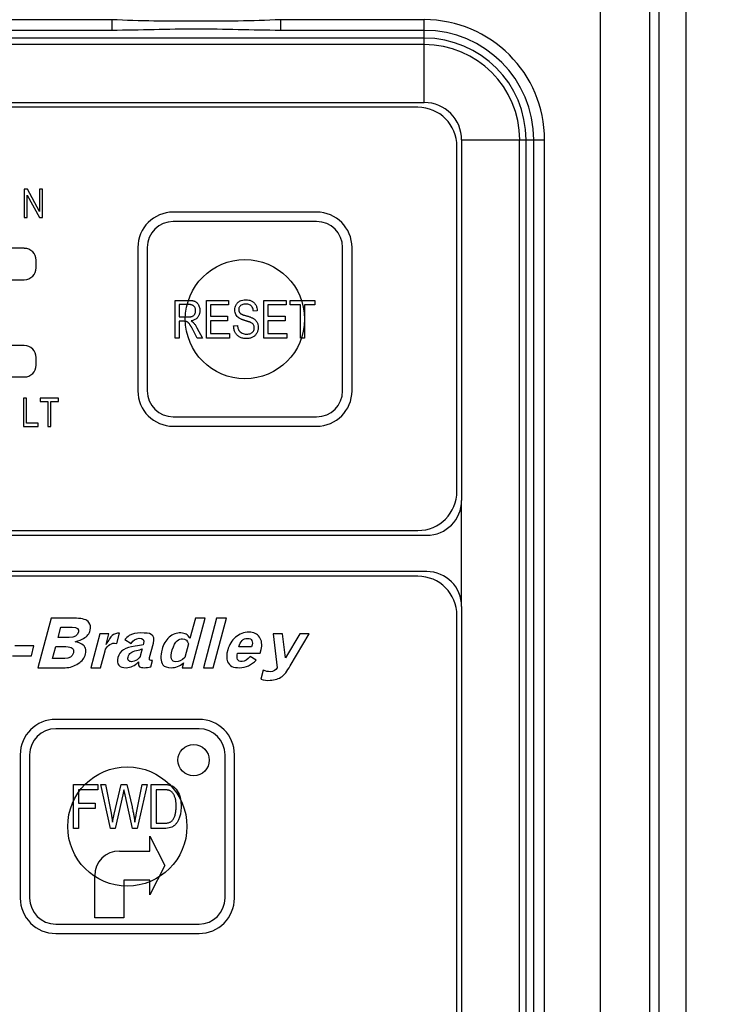
# Paper-space layout '10004650874_1_1' of a CAD drawing. Units: inches. Extents: x 0 to 34, y 0 to 22.
# Drawn here: x 12.4 to 13.9, y 16.6 to 18.7 of the extents above; entities that cross this region are included whole.
import ezdxf

# ---------------------------------------------------------------- set-up
doc = ezdxf.new("R2010")
doc.units = ezdxf.units.IN
doc.header["$LTSCALE"] = 1.87
doc.header["$MEASUREMENT"] = 0
doc.layers.get('0').update_dxf_attribs({"linetype": 'CONTINUOUS'})
for name, color, linetype in [('AXIS_PART', 7, 'CONTINUOUS'), ('COS_FEATURE', 7, 'CONTINUOUS'), ('DATUM_CURVE', 7, 'CONTINUOUS')]:
    doc.layers.add(name, color=color, linetype=linetype)
doc.styles.get("Standard").update_dxf_attribs({"font": 'txt', "width": 0.8})
doc.dimstyles.new('DIMSTYLE_1', dxfattribs={"dimtxt": 0.15625, "dimasz": 0.1875, "dimexe": 0.125, "dimexo": 0.0625, "dimgap": 0.078125, "dimtad": 0, "dimtih": 1, "dimtoh": 1, "dimlfac": 1.5, "dimzin": 4, "dimdsep": 46, "dimtxsty": 'STANDARD', "dimblk": '_FILLED', "dimblk1": '_FILLED', "dimblk2": '_FILLED', "dimcen": 0.09, "dimazin": 1, "dimtfac": 1, "dimtofl": 0, "dimtmove": 0, "dimatfit": 3, "dimldrblk": '_FILLED', "dimfxl": 1, "dimtolj": 1, "dimtzin": 4, "dimarcsym": 0})

# ---------------------------------------------------------------- blocks, each defined once
blk = doc.blocks.new('_FILLED')
at = {"color": 0, "linetype": 'BYBLOCK'}
blk.add_solid([(0, 0), (-1, 0.167), (-1, -0.167)], dxfattribs=at)
blk = doc.blocks.new('*D2')
at = {"color": 2, "linetype": 'CONTINUOUS'}
for p, q in [((12.918, 20.1091), (15.9015, 20.1091)), ((15.7765, 20.1091), (15.7765, 16.6096)), ((15.7765, 12.5631), (15.7765, 16.0627)), ((12.918, 12.5631), (15.9015, 12.5631))]:
    blk.add_line(p, q, dxfattribs=at)
at = {"color": 2, "linetype": 'CONTINUOUS', "xscale": 0.1875, "yscale": 0.1875, "zscale": 0.1875}
for p, rotation in [((15.7765, 20.1091), 90), ((15.7765, 12.5631), 270)]:
    blk.add_blockref('_FILLED', p, dxfattribs=dict(at, rotation=rotation))
at = {"color": 2, "linetype": 'CONTINUOUS', "insert": (15.6515, 16.5314), "char_height": 0.15625, "width": 0.875, "attachment_point": 2, "line_spacing_factor": 0.9}
blk.add_mtext('287,5\\P[11.32]', dxfattribs=at)
blk = doc.blocks.new('*D3')
at = {"color": 2, "linetype": 'CONTINUOUS'}
for p, q in [((12.498, 19.8597), (14.8015, 19.8597)), ((14.6765, 19.8597), (14.6765, 16.6161)), ((14.6765, 12.8256), (14.6765, 16.0692)), ((12.5663, 12.8256), (14.8015, 12.8256))]:
    blk.add_line(p, q, dxfattribs=at)
at = {"color": 2, "linetype": 'CONTINUOUS', "xscale": 0.1875, "yscale": 0.1875, "zscale": 0.1875}
for p, rotation in [((14.6765, 19.8597), 90), ((14.6765, 12.8256), 270)]:
    blk.add_blockref('_FILLED', p, dxfattribs=dict(at, rotation=rotation))
at = {"color": 2, "linetype": 'CONTINUOUS', "insert": (14.4265, 16.538), "char_height": 0.15625, "width": 0.875, "attachment_point": 2, "line_spacing_factor": 0.9}
blk.add_mtext('268\\P[10.55]', dxfattribs=at)

psp = doc.layouts.new('10004650874_1_1')

# ---------------------------------------------------------------- linework, layer by layer
at = {"color": 7, "linetype": 'CONTINUOUS'}
for p, q in [((13.6463, 13.3217), (13.6463, 19.3637)), ((13.771, 13.3414), (13.771, 19.344)), ((13.8282, 13.3506), (13.8282, 19.3348)), ((13.7513, 13.3217), (13.7513, 19.1536)), ((12.6077, 18.7019), (11.5106, 18.7019)), ((12.6077, 18.7019), (12.6077, 18.6792)), ((13.2718, 18.7019), (12.9658, 18.7019)), ((12.9658, 18.7019), (12.9658, 18.6792)), ((13.2718, 18.5258), (13.2718, 18.7019)), ((12.6077, 18.6792), (11.5106, 18.6792)), ((13.2718, 18.6792), (12.9658, 18.6792)), ((13.2718, 18.6627), (11.5106, 18.6627)), ((13.2718, 18.649), (11.5106, 18.649)), ((11.5106, 18.5258), (13.2718, 18.5258)), ((13.2579, 18.5158), (11.5245, 18.5158)), ((13.3512, 18.4464), (13.5273, 18.4464)), ((13.3512, 18.4464), (13.3512, 17.6799)), ((13.4744, 15.9214), (13.4744, 18.4464)), ((13.4881, 15.9214), (13.4881, 18.4464)), ((13.5046, 15.9214), (13.5046, 18.4464)), ((13.5273, 15.9214), (13.5273, 18.4464)), ((13.3412, 17.6991), (13.3412, 18.4324)), ((13.0429, 18.2928), (12.7382, 18.2928)), ((13.0429, 18.2728), (12.7382, 18.2728)), ((12.4215, 18.2158), (12.3555, 18.2158)), ((12.6629, 18.2175), (12.6629, 17.9128)), ((12.6829, 18.2175), (12.6829, 17.9128)), ((13.0982, 17.9128), (13.0982, 18.2175)), ((13.1182, 17.9128), (13.1182, 18.2175)), ((12.4468, 18.1744), (12.4468, 18.1904)), ((12.3555, 18.1491), (12.4215, 18.1491)), ((12.4215, 18.0089), (12.3555, 18.0089)), ((12.4468, 17.9676), (12.4468, 17.9836)), ((12.3555, 17.9422), (12.4215, 17.9422)), ((12.7382, 17.8575), (13.0429, 17.8575)), ((12.7382, 17.8375), (13.0429, 17.8375)), ((13.3512, 17.4543), (13.3512, 17.6799)), ((11.5245, 17.6158), (13.2579, 17.6158)), ((11.5054, 17.6058), (13.277, 17.6058)), ((13.277, 17.5284), (11.5054, 17.5284)), ((13.2579, 17.5185), (11.5245, 17.5185)), ((13.3512, 17.4543), (13.3512, 15.9214)), ((13.3412, 15.9352), (13.3412, 17.4352)), ((12.7929, 17.2142), (12.4882, 17.2142)), ((12.7929, 17.1942), (12.4882, 17.1942)), ((12.4129, 17.1389), (12.4129, 16.8342)), ((12.4329, 17.1389), (12.4329, 16.8342)), ((12.8482, 16.8342), (12.8482, 17.1389)), ((12.8682, 16.8342), (12.8682, 17.1389)), ((12.5263, 17.0756), (12.5779, 17.0756)), ((12.5263, 16.9823), (12.5263, 17.0756)), ((12.5779, 17.0646), (12.5364, 17.0646)), ((12.5364, 17.0646), (12.5364, 17.0357)), ((12.5779, 17.0756), (12.5779, 17.0646)), ((12.5841, 17.0756), (12.5944, 17.0756)), ((12.6044, 16.9823), (12.5841, 17.0756)), ((12.5944, 17.0756), (12.6061, 17.0144)), ((12.6128, 17.0126), (12.6274, 17.0756)), ((12.6274, 17.0756), (12.6396, 17.0756)), ((12.6331, 17.0643), (12.6309, 17.0534)), ((12.6356, 17.0534), (12.6331, 17.0643)), ((12.6396, 17.0756), (12.6505, 17.0284)), ((12.6603, 17.0156), (12.6723, 17.0756)), ((12.6825, 17.0756), (12.6615, 16.9823)), ((12.6723, 17.0756), (12.6825, 17.0756)), ((12.6915, 17.0756), (12.7179, 17.0756)), ((12.6915, 16.9823), (12.6915, 17.0756)), ((12.7177, 17.0646), (12.7016, 17.0646)), ((12.7016, 17.0646), (12.7016, 16.9933)), ((12.6309, 17.0534), (12.6147, 16.9823)), ((12.6517, 16.9823), (12.6356, 17.0534)), ((12.5364, 17.0357), (12.5723, 17.0357)), ((12.5723, 17.0247), (12.5364, 17.0247)), ((12.5364, 17.0247), (12.5364, 16.9823)), ((12.5723, 17.0357), (12.5723, 17.0247)), ((12.6061, 17.0144), (12.6093, 16.9953)), ((12.6093, 16.9953), (12.6128, 17.0126)), ((12.5364, 16.9823), (12.5263, 16.9823)), ((12.6147, 16.9823), (12.6044, 16.9823)), ((12.6615, 16.9823), (12.6517, 16.9823)), ((12.7192, 16.9823), (12.6915, 16.9823)), ((12.7016, 16.9933), (12.7179, 16.9933)), ((12.6886, 16.9342), (12.6886, 16.9655)), ((12.6886, 16.9655), (12.7199, 16.9032)), ((12.6237, 16.9342), (12.6886, 16.9342)), ((12.7199, 16.9032), (12.6886, 16.8409)), ((12.5712, 16.7922), (12.5712, 16.8817)), ((12.6886, 16.8722), (12.6332, 16.8722)), ((12.6332, 16.8722), (12.6332, 16.7922)), ((12.6886, 16.8409), (12.6886, 16.8722)), ((12.6332, 16.7922), (12.5712, 16.7922)), ((12.4882, 16.7789), (12.7929, 16.7789)), ((12.4882, 16.7589), (12.7929, 16.7589))]:
    psp.add_line(p, q, dxfattribs=at)
psp.add_circle((12.7815, 17.1275), 0.0333, dxfattribs=at)
for centre, radius, start, end in [((13.2718, 18.4464), 0.2556, 0, 90), ((13.2718, 18.4464), 0.2328, 0, 90), ((13.2718, 18.4464), 0.2163, 0, 90), ((13.2718, 18.4464), 0.2027, 0, 90), ((13.2579, 18.4324), 0.0833, 0, 90), ((13.2718, 18.4464), 0.0794, 0, 90), ((12.7382, 18.2175), 0.0753, 90, 180), ((13.0429, 18.2175), 0.0753, 0, 90), ((12.7382, 18.2175), 0.0553, 90, 180), ((13.0429, 18.2175), 0.0553, 0, 90), ((12.4215, 18.1904), 0.0253, 0, 90), ((12.4215, 18.1744), 0.0253, 270, 360), ((12.4215, 17.9836), 0.0253, 0, 90), ((12.4215, 17.9676), 0.0253, 270, 360), ((12.7382, 17.9128), 0.0753, 180, 270), ((12.7382, 17.9128), 0.0553, 180, 270), ((13.0429, 17.9128), 0.0753, 270, 360), ((13.0429, 17.9128), 0.0553, 270, 360), ((13.2579, 17.6991), 0.0833, 270, 360), ((13.277, 17.6799), 0.0742, 270, 359.9699), ((13.277, 17.4542), 0.0742, 0.0301, 90), ((13.2579, 17.4352), 0.0833, 0, 90), ((12.4882, 17.1389), 0.0753, 90, 180), ((12.7929, 17.1389), 0.0753, 0, 90), ((12.4882, 17.1389), 0.0553, 90, 180), ((12.7929, 17.1389), 0.0553, 0, 90), ((12.7263, 17.0546), 0.0203, 71.321, 73.7349), ((12.7256, 17.0068), 0.0235, 300.7389, 302.2731), ((12.6237, 16.8817), 0.0525, 90, 180), ((12.4882, 16.8342), 0.0753, 180, 270), ((12.4882, 16.8342), 0.0553, 180, 270), ((12.7929, 16.8342), 0.0753, 270, 360), ((12.7929, 16.8342), 0.0553, 270, 360)]:
    psp.add_arc(centre, radius, start, end, dxfattribs=at)
for points, knots in [([(12.9658, 18.7019), (12.9062, 18.6987), (12.7867, 18.6988), (12.6673, 18.6987), (12.6077, 18.7019)], [0, 0, 0, 0, 0.500006, 1, 1, 1, 1]), ([(12.9658, 18.6792), (12.9061, 18.6792), (12.7867, 18.6846), (12.6674, 18.6792), (12.6077, 18.6792)], [0, 0, 0, 0, 0.500005, 1, 1, 1, 1])]:
    psp.add_open_spline(points, degree=3, knots=knots, dxfattribs=at)
for points in [[(12.7306, 17.0627), (12.7299, 17.063), (12.7285, 17.0635), (12.7262, 17.064), (12.7236, 17.0644), (12.7208, 17.0646), (12.7187, 17.0646), (12.7177, 17.0646)], [(12.7179, 17.0756), (12.7192, 17.0756), (12.7216, 17.0756), (12.7252, 17.0754), (12.7286, 17.0749), (12.7309, 17.0745), (12.732, 17.0741)], [(12.7328, 17.0739), (12.7373, 17.0724), (12.7411, 17.0697), (12.7444, 17.0657)], [(12.7444, 17.0657), (12.7477, 17.0618), (12.7502, 17.0568), (12.752, 17.0508)], [(12.7405, 17.0519), (12.7401, 17.0527), (12.7393, 17.0542), (12.738, 17.0563), (12.7365, 17.0582), (12.7348, 17.06), (12.7328, 17.0616), (12.7314, 17.0624), (12.7306, 17.0627)], [(12.7444, 17.0296), (12.7444, 17.0308), (12.7443, 17.0331), (12.7441, 17.0364), (12.7438, 17.0395), (12.7433, 17.0427), (12.7427, 17.0458), (12.7417, 17.0489), (12.7409, 17.0509), (12.7405, 17.0519)], [(12.752, 17.0508), (12.7527, 17.0485), (12.7533, 17.046), (12.7538, 17.0433)], [(12.7538, 17.0433), (12.7541, 17.0412), (12.7546, 17.0367), (12.7548, 17.0319), (12.7548, 17.0295)], [(12.6505, 17.0284), (12.6513, 17.0252), (12.6526, 17.0189), (12.6542, 17.0107), (12.6555, 17.003), (12.6562, 16.9979), (12.6565, 16.9953)], [(12.7407, 17.0069), (12.7416, 17.009), (12.7429, 17.0136), (12.7441, 17.0213), (12.7444, 17.0267), (12.7444, 17.0296)], [(12.7548, 17.0295), (12.7548, 17.0261), (12.7545, 17.0195), (12.7529, 17.0104), (12.7512, 17.005), (12.7501, 17.0025)], [(12.6565, 16.9953), (12.6567, 16.9963), (12.657, 16.9981), (12.6574, 17.0009), (12.6579, 17.0037), (12.6585, 17.0064), (12.659, 17.0093), (12.6596, 17.0123), (12.66, 17.0145), (12.6603, 17.0156)], [(12.7329, 16.9965), (12.7339, 16.9971), (12.7357, 16.9985), (12.7378, 17.0011), (12.7395, 17.0039), (12.7403, 17.0058), (12.7407, 17.0069)], [(12.7501, 17.0025), (12.7497, 17.0014), (12.7487, 16.9993), (12.7471, 16.9964), (12.7453, 16.9937), (12.7433, 16.9911), (12.7409, 16.9888), (12.7391, 16.9875), (12.7382, 16.9869)], [(12.7179, 16.9933), (12.7189, 16.9933), (12.7207, 16.9933), (12.7232, 16.9935), (12.7257, 16.9939), (12.7282, 16.9944), (12.7306, 16.9952), (12.7322, 16.996), (12.7329, 16.9965)], [(12.7377, 16.9865), (12.736, 16.9856), (12.7324, 16.984), (12.7261, 16.9826), (12.7216, 16.9823), (12.7192, 16.9823)]]:
    psp.add_open_spline(points, degree=3, dxfattribs=at)
at = {"layer": 'AXIS_PART', "color": 7, "linetype": 'CONTINUOUS'}
for centre in [(12.8905, 18.0651), (12.6405, 16.9865)]:
    psp.add_circle(centre, 0.1267, dxfattribs=at)
at = {"layer": 'COS_FEATURE', "color": 7, "linetype": 'CONTINUOUS'}
for p, q in [((12.428, 18.3414), (12.4214, 18.3414)), ((12.4214, 18.3414), (12.4214, 18.2814)), ((12.4539, 18.2942), (12.428, 18.3414)), ((12.4601, 18.3414), (12.4539, 18.3414)), ((12.4539, 18.3414), (12.4539, 18.2942)), ((12.4601, 18.2814), (12.4601, 18.3414)), ((12.4276, 18.2814), (12.4276, 18.3286)), ((12.4276, 18.3286), (12.4535, 18.2814)), ((12.4214, 18.2814), (12.4276, 18.2814)), ((12.4535, 18.2814), (12.4601, 18.2814)), ((12.7422, 18.1051), (12.7712, 18.1051)), ((12.7422, 18.0251), (12.7422, 18.1051)), ((12.7716, 18.0963), (12.7508, 18.0963)), ((12.7508, 18.0963), (12.7508, 18.0698)), ((12.8085, 18.1051), (12.8559, 18.1051)), ((12.8085, 18.0251), (12.8085, 18.1051)), ((12.8559, 18.0957), (12.8172, 18.0957)), ((12.8172, 18.0957), (12.8172, 18.0712)), ((12.8559, 18.1051), (12.8559, 18.0957)), ((12.9308, 18.1051), (12.9782, 18.1051)), ((12.9308, 18.0251), (12.9308, 18.1051)), ((12.9782, 18.0957), (12.9394, 18.0957)), ((12.9394, 18.0957), (12.9394, 18.0712)), ((12.9782, 18.1051), (12.9782, 18.0957)), ((12.9869, 18.1051), (13.0389, 18.1051)), ((12.9869, 18.0957), (12.9869, 18.1051)), ((13.0085, 18.0957), (12.9869, 18.0957)), ((13.0085, 18.0251), (13.0085, 18.0957)), ((13.0389, 18.0957), (13.0172, 18.0957)), ((13.0172, 18.0957), (13.0172, 18.0251)), ((13.0389, 18.1051), (13.0389, 18.0957)), ((12.7508, 18.0698), (12.7695, 18.0698)), ((12.8172, 18.0712), (12.8535, 18.0712)), ((12.8535, 18.0712), (12.8535, 18.0618)), ((12.9168, 18.0826), (12.9084, 18.0819)), ((12.9394, 18.0712), (12.9757, 18.0712)), ((12.9757, 18.0712), (12.9757, 18.0618)), ((12.7608, 18.0606), (12.7508, 18.0606)), ((12.7508, 18.0606), (12.7508, 18.0251)), ((12.764, 18.0605), (12.7608, 18.0606)), ((12.7885, 18.0469), (12.8, 18.0251)), ((12.8535, 18.0618), (12.8172, 18.0618)), ((12.8172, 18.0618), (12.8172, 18.0346)), ((12.8665, 18.0509), (12.8747, 18.0517)), ((12.9757, 18.0618), (12.9394, 18.0618)), ((12.9394, 18.0618), (12.9394, 18.0346)), ((12.7891, 18.0251), (12.7803, 18.0417)), ((12.8172, 18.0346), (12.8575, 18.0346)), ((12.8575, 18.0346), (12.8575, 18.0251)), ((12.9394, 18.0346), (12.9797, 18.0346)), ((12.9797, 18.0346), (12.9797, 18.0251)), ((12.7508, 18.0251), (12.7422, 18.0251)), ((12.8, 18.0251), (12.7891, 18.0251)), ((12.8575, 18.0251), (12.8085, 18.0251)), ((12.9797, 18.0251), (12.9308, 18.0251)), ((13.0172, 18.0251), (13.0085, 18.0251)), ((12.4265, 17.8972), (12.42, 17.8972)), ((12.42, 17.8972), (12.42, 17.8372)), ((12.4265, 17.8443), (12.4265, 17.8972)), ((12.4941, 17.8972), (12.4551, 17.8972)), ((12.4551, 17.8972), (12.4551, 17.8902)), ((12.4551, 17.8902), (12.4713, 17.8902)), ((12.4713, 17.8902), (12.4713, 17.8372)), ((12.4778, 17.8902), (12.4941, 17.8902)), ((12.4778, 17.8372), (12.4778, 17.8902)), ((12.4941, 17.8902), (12.4941, 17.8972)), ((12.4508, 17.8443), (12.4265, 17.8443)), ((12.4508, 17.8372), (12.4508, 17.8443)), ((12.42, 17.8372), (12.4508, 17.8372)), ((12.4713, 17.8372), (12.4778, 17.8372))]:
    psp.add_line(p, q, dxfattribs=at)
for points in [[(12.7712, 18.1051), (12.772, 18.1051), (12.7733, 18.1051), (12.7753, 18.105), (12.7772, 18.1048), (12.7791, 18.1046), (12.781, 18.1042), (12.7829, 18.1037), (12.7841, 18.1032), (12.7847, 18.1029)], [(12.7821, 18.0928), (12.7816, 18.0932), (12.7807, 18.094), (12.779, 18.0949), (12.7773, 18.0955), (12.7755, 18.096), (12.7736, 18.0962), (12.7723, 18.0963), (12.7716, 18.0963)], [(12.7857, 18.0833), (12.7857, 18.084), (12.7856, 18.0854), (12.7852, 18.0875), (12.7845, 18.0894), (12.7835, 18.0913), (12.7826, 18.0923), (12.7821, 18.0928)], [(12.7847, 18.1029), (12.7857, 18.1023), (12.7876, 18.101), (12.79, 18.0985), (12.7913, 18.0965), (12.7918, 18.0954)], [(12.7918, 18.0954), (12.7925, 18.0942), (12.7935, 18.0917), (12.7944, 18.0876), (12.7946, 18.0848), (12.7946, 18.0833)], [(12.869, 18.0845), (12.869, 18.0865), (12.8695, 18.0905), (12.8714, 18.0957), (12.8739, 18.0989), (12.8753, 18.1004)], [(12.8753, 18.1004), (12.8767, 18.1018), (12.88, 18.1041), (12.8856, 18.1061), (12.89, 18.1065), (12.8922, 18.1065)], [(12.8813, 18.0939), (12.8806, 18.0934), (12.8795, 18.0922), (12.8782, 18.0901), (12.8775, 18.0878), (12.8774, 18.0862), (12.8774, 18.0854)], [(12.8925, 18.0972), (12.891, 18.0972), (12.8882, 18.097), (12.8842, 18.0959), (12.8821, 18.0946), (12.8813, 18.0939)], [(12.8922, 18.1065), (12.8946, 18.1065), (12.8992, 18.1061), (12.9032, 18.1046), (12.905, 18.1036)], [(12.9037, 18.0934), (12.9028, 18.0943), (12.9006, 18.0958), (12.8968, 18.097), (12.894, 18.0972), (12.8925, 18.0972)], [(12.9084, 18.0819), (12.9083, 18.0834), (12.9078, 18.0865), (12.9063, 18.0905), (12.9046, 18.0926), (12.9037, 18.0934)], [(12.905, 18.1036), (12.9068, 18.1027), (12.9101, 18.1003), (12.9125, 18.0971), (12.9135, 18.0954)], [(12.9135, 18.0954), (12.9145, 18.0936), (12.9161, 18.0897), (12.9167, 18.085), (12.9168, 18.0826)], [(12.7695, 18.0698), (12.7701, 18.0698), (12.7711, 18.0698), (12.7727, 18.0699), (12.7742, 18.0701), (12.7757, 18.0703), (12.7773, 18.0707), (12.7783, 18.0711), (12.7788, 18.0713)], [(12.7788, 18.0713), (12.7798, 18.0718), (12.7817, 18.0731), (12.7832, 18.0749), (12.7838, 18.0759)], [(12.7838, 18.0759), (12.7844, 18.077), (12.7854, 18.0794), (12.7857, 18.0819), (12.7857, 18.0833)], [(12.7899, 18.0687), (12.7893, 18.068), (12.788, 18.0667), (12.7866, 18.0656), (12.7859, 18.0651)], [(12.7946, 18.0833), (12.7946, 18.0824), (12.7945, 18.0806), (12.7942, 18.078), (12.7936, 18.0755), (12.7927, 18.0731), (12.7914, 18.0707), (12.7904, 18.0693), (12.7899, 18.0687)], [(12.8712, 18.0748), (12.8705, 18.0762), (12.8694, 18.0792), (12.869, 18.0827), (12.869, 18.0845)], [(12.8773, 18.0677), (12.8761, 18.0686), (12.8738, 18.0706), (12.872, 18.0733), (12.8712, 18.0748)], [(12.8774, 18.0854), (12.8774, 18.0848), (12.8774, 18.0837), (12.8777, 18.0821), (12.8782, 18.0805), (12.8791, 18.079), (12.8798, 18.0782), (12.8802, 18.0778)], [(12.8802, 18.0778), (12.8805, 18.0775), (12.8812, 18.077), (12.8823, 18.0763), (12.8837, 18.0756), (12.8852, 18.075), (12.8868, 18.0743), (12.8887, 18.0737), (12.8907, 18.0731), (12.8921, 18.0726), (12.893, 18.0724)], [(12.893, 18.0724), (12.8939, 18.0721), (12.8957, 18.0716), (12.8985, 18.0708), (12.9013, 18.0699), (12.904, 18.0689), (12.9058, 18.0681), (12.9066, 18.0677)], [(12.7676, 18.0594), (12.7673, 18.0596), (12.7665, 18.0599), (12.7652, 18.0603), (12.7644, 18.0604), (12.764, 18.0605)], [(12.7727, 18.0549), (12.7724, 18.0552), (12.7718, 18.056), (12.7709, 18.057), (12.7699, 18.0579), (12.7688, 18.0588), (12.7681, 18.0592), (12.7676, 18.0594)], [(12.7803, 18.0417), (12.7799, 18.0424), (12.7792, 18.0438), (12.7782, 18.0456), (12.7773, 18.0473), (12.7764, 18.0488), (12.7756, 18.0504), (12.7746, 18.0519), (12.7737, 18.0534), (12.773, 18.0544), (12.7727, 18.0549)], [(12.7859, 18.0651), (12.7849, 18.0645), (12.7828, 18.0634), (12.7795, 18.0622), (12.7773, 18.0617), (12.7762, 18.0615)], [(12.7762, 18.0615), (12.7766, 18.0613), (12.7774, 18.0608), (12.7785, 18.06), (12.7796, 18.0591), (12.7807, 18.0581), (12.7814, 18.0574), (12.7817, 18.0571)], [(12.7817, 18.0571), (12.783, 18.0556), (12.7854, 18.0524), (12.7875, 18.0488), (12.7885, 18.0469)], [(12.874, 18.0311), (12.8724, 18.0327), (12.8696, 18.0366), (12.8672, 18.043), (12.8666, 18.0482), (12.8665, 18.0509)], [(12.8747, 18.0517), (12.8748, 18.0504), (12.8752, 18.0478), (12.8762, 18.0444), (12.8771, 18.0423), (12.8777, 18.0414)], [(12.8822, 18.0651), (12.8813, 18.0655), (12.8796, 18.0663), (12.8781, 18.0672), (12.8773, 18.0677)], [(12.8905, 18.0622), (12.8901, 18.0623), (12.8893, 18.0625), (12.888, 18.063), (12.8867, 18.0634), (12.8853, 18.0639), (12.8838, 18.0644), (12.8828, 18.0649), (12.8822, 18.0651)], [(12.9041, 18.0574), (12.9039, 18.0575), (12.9036, 18.0577), (12.903, 18.0579), (12.9024, 18.0582), (12.9018, 18.0584), (12.9011, 18.0587), (12.9004, 18.059), (12.8995, 18.0593), (12.8986, 18.0596), (12.8976, 18.0599), (12.8965, 18.0603), (12.8952, 18.0607), (12.8938, 18.0612), (12.8923, 18.0617), (12.8911, 18.062), (12.8905, 18.0622)], [(12.9088, 18.0531), (12.9082, 18.0541), (12.9067, 18.0558), (12.905, 18.0569), (12.9041, 18.0574)], [(12.906, 18.0371), (12.907, 18.0379), (12.9086, 18.0397), (12.91, 18.043), (12.9103, 18.0456), (12.9103, 18.0469)], [(12.9066, 18.0677), (12.9073, 18.0674), (12.9087, 18.0666), (12.91, 18.0656), (12.9107, 18.0651)], [(12.9103, 18.0469), (12.9103, 18.048), (12.9101, 18.0502), (12.9093, 18.0522), (12.9088, 18.0531)], [(12.9107, 18.0651), (12.9117, 18.0644), (12.9136, 18.0627), (12.915, 18.0607), (12.9157, 18.0597)], [(12.9188, 18.0478), (12.9188, 18.0456), (12.9182, 18.0412), (12.9166, 18.0371), (12.9155, 18.0353)], [(12.9157, 18.0597), (12.9167, 18.058), (12.9183, 18.0541), (12.9188, 18.0499), (12.9188, 18.0478)], [(12.8934, 18.0238), (12.8909, 18.0238), (12.8859, 18.0242), (12.8794, 18.0266), (12.8756, 18.0294), (12.874, 18.0311)], [(12.8777, 18.0414), (12.8784, 18.0402), (12.8804, 18.0379), (12.8829, 18.0362), (12.8843, 18.0355)], [(12.8843, 18.0355), (12.8857, 18.0348), (12.8887, 18.0337), (12.8922, 18.0333), (12.894, 18.0333)], [(12.9067, 18.0267), (12.9049, 18.0257), (12.9008, 18.0242), (12.8959, 18.0238), (12.8934, 18.0238)], [(12.894, 18.0333), (12.8956, 18.0333), (12.8987, 18.0335), (12.9029, 18.0348), (12.9051, 18.0362), (12.906, 18.0371)], [(12.9155, 18.0353), (12.9145, 18.0335), (12.912, 18.0301), (12.9086, 18.0276), (12.9067, 18.0267)]]:
    psp.add_open_spline(points, degree=3, dxfattribs=at)
at = {"layer": 'DATUM_CURVE', "color": 40, "linetype": 'CONTINUOUS'}
for p, q in [((12.4787, 17.4291), (12.4506, 17.3241)), ((12.5323, 17.4291), (12.4787, 17.4291)), ((12.7851, 17.4291), (12.7736, 17.3859)), ((12.7778, 17.3241), (12.8059, 17.4291)), ((12.8059, 17.4291), (12.7851, 17.4291)), ((12.8304, 17.4291), (12.8023, 17.3241)), ((12.8231, 17.3241), (12.8512, 17.4291)), ((12.8512, 17.4291), (12.8304, 17.4291)), ((12.4934, 17.3882), (12.4992, 17.41)), ((12.4992, 17.41), (12.5234, 17.41)), ((12.5171, 17.3882), (12.4934, 17.3882)), ((12.5823, 17.3964), (12.5629, 17.3241)), ((12.6014, 17.3964), (12.5823, 17.3964)), ((12.5952, 17.3734), (12.6014, 17.3964)), ((12.618, 17.3758), (12.6239, 17.3976)), ((12.635, 17.3837), (12.6486, 17.3757)), ((12.9704, 17.3964), (12.9502, 17.3964)), ((12.9502, 17.3964), (12.9588, 17.3241)), ((12.9765, 17.3448), (12.9704, 17.3964)), ((13.0069, 17.3964), (12.9765, 17.3448)), ((12.9868, 17.328), (13.0271, 17.3964)), ((13.0271, 17.3964), (13.0069, 17.3964)), ((12.4421, 17.3702), (12.4014, 17.3702)), ((12.4368, 17.3493), (12.4421, 17.3702)), ((12.4814, 17.3435), (12.4882, 17.3688)), ((12.4882, 17.3688), (12.51, 17.3688)), ((12.5837, 17.3241), (12.5933, 17.3598)), ((12.6135, 17.3762), (12.618, 17.3758)), ((12.6721, 17.3644), (12.6686, 17.3512)), ((12.6752, 17.3757), (12.6744, 17.373)), ((12.6878, 17.3458), (12.6959, 17.3761)), ((12.7705, 17.3746), (12.7628, 17.3459)), ((12.9047, 17.3683), (12.8778, 17.3683)), ((12.9228, 17.3551), (12.9247, 17.3625)), ((12.3961, 17.3493), (12.4368, 17.3493)), ((12.5075, 17.3435), (12.4814, 17.3435)), ((12.6906, 17.3259), (12.6943, 17.3396)), ((12.6943, 17.3396), (12.6911, 17.3392)), ((12.8749, 17.3551), (12.9228, 17.3551)), ((12.9144, 17.3403), (12.9018, 17.3478)), ((12.4506, 17.3241), (12.5081, 17.3241)), ((12.5629, 17.3241), (12.5837, 17.3241)), ((12.7597, 17.3342), (12.757, 17.3241)), ((12.757, 17.3241), (12.7778, 17.3241)), ((12.8023, 17.3241), (12.8231, 17.3241)), ((12.9293, 17.3186), (12.9243, 17.2999))]:
    psp.add_line(p, q, dxfattribs=at)
for points in [[(12.5589, 17.4202), (12.5544, 17.4261), (12.5456, 17.4291), (12.5323, 17.4291)], [(12.5618, 17.4038), (12.5635, 17.4103), (12.5623, 17.4158), (12.5589, 17.4202)], [(12.5365, 17.3995), (12.5346, 17.3917), (12.5281, 17.3882), (12.5171, 17.3882)], [(12.5234, 17.41), (12.5339, 17.41), (12.5383, 17.4065), (12.5365, 17.3995)], [(12.5477, 17.3863), (12.5551, 17.3906), (12.5598, 17.3964), (12.5618, 17.4038)], [(12.6691, 17.3979), (12.659, 17.3979), (12.6509, 17.3961), (12.6447, 17.3924)], [(12.6913, 17.395), (12.6872, 17.3973), (12.6798, 17.3979), (12.6691, 17.3979)], [(12.7542, 17.3979), (12.7454, 17.3984), (12.737, 17.3956), (12.7295, 17.3888)], [(12.7659, 17.3952), (12.7629, 17.3968), (12.759, 17.3977), (12.7542, 17.3979)], [(12.899, 17.3995), (12.8881, 17.3995), (12.8788, 17.3958), (12.8705, 17.389)], [(12.9215, 17.389), (12.9167, 17.396), (12.9092, 17.3995), (12.899, 17.3995)], [(12.5295, 17.3793), (12.5376, 17.3816), (12.5436, 17.384), (12.5477, 17.3863)], [(12.5437, 17.3742), (12.5406, 17.3762), (12.5359, 17.3779), (12.5295, 17.3793)], [(12.608, 17.3922), (12.605, 17.3894), (12.6007, 17.3832), (12.5952, 17.3734)], [(12.6239, 17.3976), (12.6175, 17.3978), (12.6122, 17.396), (12.608, 17.3922)], [(12.6447, 17.3924), (12.6411, 17.3902), (12.6379, 17.3873), (12.635, 17.3837)], [(12.6486, 17.3757), (12.6528, 17.3825), (12.6584, 17.3862), (12.6654, 17.3866)], [(12.6654, 17.3866), (12.6736, 17.3871), (12.6772, 17.3834), (12.6752, 17.3757)], [(12.6959, 17.3761), (12.6984, 17.3855), (12.6969, 17.3919), (12.6913, 17.395)], [(12.7295, 17.3888), (12.7222, 17.3823), (12.7171, 17.3738), (12.7143, 17.3633)], [(12.7361, 17.3617), (12.739, 17.3717), (12.7426, 17.3783), (12.7468, 17.3815)], [(12.7468, 17.3815), (12.7501, 17.384), (12.7537, 17.3855), (12.7575, 17.3855)], [(12.7575, 17.3855), (12.7645, 17.3855), (12.7688, 17.3819), (12.7705, 17.3746)], [(12.7736, 17.3859), (12.7714, 17.3907), (12.7688, 17.3938), (12.7659, 17.3952)], [(12.8705, 17.389), (12.8625, 17.3823), (12.857, 17.3733), (12.8539, 17.3617)], [(12.8778, 17.3683), (12.8804, 17.3803), (12.8865, 17.3862), (12.8962, 17.3862)], [(12.8962, 17.3862), (12.9056, 17.3862), (12.9084, 17.3803), (12.9047, 17.3683)], [(12.9247, 17.3625), (12.9276, 17.373), (12.9263, 17.3819), (12.9215, 17.389)], [(12.51, 17.3688), (12.5228, 17.3688), (12.5282, 17.3644), (12.5259, 17.3556)], [(12.5518, 17.3532), (12.5543, 17.3625), (12.5514, 17.3694), (12.5437, 17.3742)], [(12.5933, 17.3598), (12.5946, 17.3645), (12.5969, 17.3684), (12.6005, 17.3715)], [(12.6005, 17.3715), (12.6044, 17.3747), (12.6088, 17.3762), (12.6135, 17.3762)], [(12.657, 17.3697), (12.6363, 17.3679), (12.6243, 17.3598), (12.6205, 17.3454)], [(12.6478, 17.3559), (12.6503, 17.3578), (12.6545, 17.3594), (12.6603, 17.3607)], [(12.6744, 17.373), (12.6696, 17.3714), (12.6638, 17.3703), (12.657, 17.3697)], [(12.6603, 17.3607), (12.665, 17.3617), (12.669, 17.363), (12.6721, 17.3644)], [(12.7143, 17.3633), (12.7104, 17.3485), (12.711, 17.3375), (12.7161, 17.3303)], [(12.7437, 17.3365), (12.734, 17.3365), (12.7312, 17.3449), (12.7361, 17.3617)], [(12.8539, 17.3617), (12.8513, 17.352), (12.8509, 17.3436), (12.8537, 17.3368)], [(12.5259, 17.3556), (12.5237, 17.3474), (12.5176, 17.3435), (12.5075, 17.3435)], [(12.5363, 17.3328), (12.5445, 17.3382), (12.5496, 17.345), (12.5518, 17.3532)], [(12.6205, 17.3454), (12.6187, 17.3388), (12.6192, 17.3333), (12.6224, 17.3292)], [(12.6379, 17.3241), (12.6475, 17.3241), (12.6563, 17.3282), (12.6644, 17.3365)], [(12.643, 17.3396), (12.6417, 17.3413), (12.6414, 17.3436), (12.6422, 17.3466)], [(12.6422, 17.3466), (12.6433, 17.3508), (12.6452, 17.3539), (12.6478, 17.3559)], [(12.6493, 17.3368), (12.6466, 17.3368), (12.6445, 17.3377), (12.643, 17.3396)], [(12.6612, 17.3408), (12.6573, 17.3382), (12.6533, 17.3369), (12.6493, 17.3368)], [(12.6686, 17.3512), (12.6674, 17.3469), (12.665, 17.3434), (12.6612, 17.3408)], [(12.6644, 17.3365), (12.6634, 17.3314), (12.6641, 17.3279), (12.6666, 17.3259)], [(12.6911, 17.3392), (12.6878, 17.3394), (12.6866, 17.3416), (12.6878, 17.3458)], [(12.7628, 17.3459), (12.7561, 17.3396), (12.7498, 17.3365), (12.7437, 17.3365)], [(12.8537, 17.3368), (12.8575, 17.3276), (12.8662, 17.3237), (12.879, 17.3241)], [(12.8843, 17.3372), (12.8751, 17.3369), (12.872, 17.3429), (12.8749, 17.3551)], [(12.879, 17.3241), (12.8927, 17.3244), (12.9046, 17.3298), (12.9144, 17.3403)], [(12.9018, 17.3478), (12.8961, 17.341), (12.8903, 17.3374), (12.8843, 17.3372)], [(12.5081, 17.3241), (12.5189, 17.3241), (12.5281, 17.3274), (12.5363, 17.3328)], [(12.6224, 17.3292), (12.6255, 17.3252), (12.6308, 17.3241), (12.6379, 17.3241)], [(12.6666, 17.3259), (12.6685, 17.3244), (12.6719, 17.3241), (12.6764, 17.3241)], [(12.6764, 17.3241), (12.6811, 17.324), (12.6858, 17.3246), (12.6906, 17.3259)], [(12.7161, 17.3303), (12.7193, 17.3256), (12.7253, 17.3244), (12.7335, 17.3241)], [(12.7335, 17.3241), (12.743, 17.3237), (12.7517, 17.3271), (12.7597, 17.3342)], [(12.9438, 17.3156), (12.9397, 17.3155), (12.9348, 17.3165), (12.9293, 17.3186)], [(12.9588, 17.3241), (12.9561, 17.3186), (12.9511, 17.3158), (12.9438, 17.3156)], [(12.9695, 17.3053), (12.974, 17.3086), (12.9798, 17.3162), (12.9868, 17.328)], [(12.9243, 17.2999), (12.931, 17.2977), (12.9375, 17.2968), (12.9439, 17.2972)], [(12.9439, 17.2972), (12.9543, 17.2978), (12.9628, 17.3005), (12.9695, 17.3053)]]:
    psp.add_open_spline(points, degree=3, dxfattribs=at)

# ---------------------------------------------------------------- dimensions: what is measured, and where the dimension line sits
at = {"color": 2, "linetype": 'CONTINUOUS'}
for base, p1, p2, picture, middle in [((15.7765, 12.5631), (12.8555, 20.1091), (12.8555, 12.5631), '*D2', (15.7765, 16.3361)), ((14.6765, 12.8256), (12.4355, 19.8597), (12.5038, 12.8256), '*D3', (14.6765, 16.3427))]:
    dim = psp.add_linear_dim(base=base, p1=p1, p2=p2, angle=270, text='<>\\P[]', dimstyle='DIMSTYLE_1', dxfattribs=at)
    dim.commit()
    dim.dimension.update_dxf_attribs({"geometry": picture, "text_midpoint": middle, "dimtype": 160})

doc.saveas('drawing.dxf')
